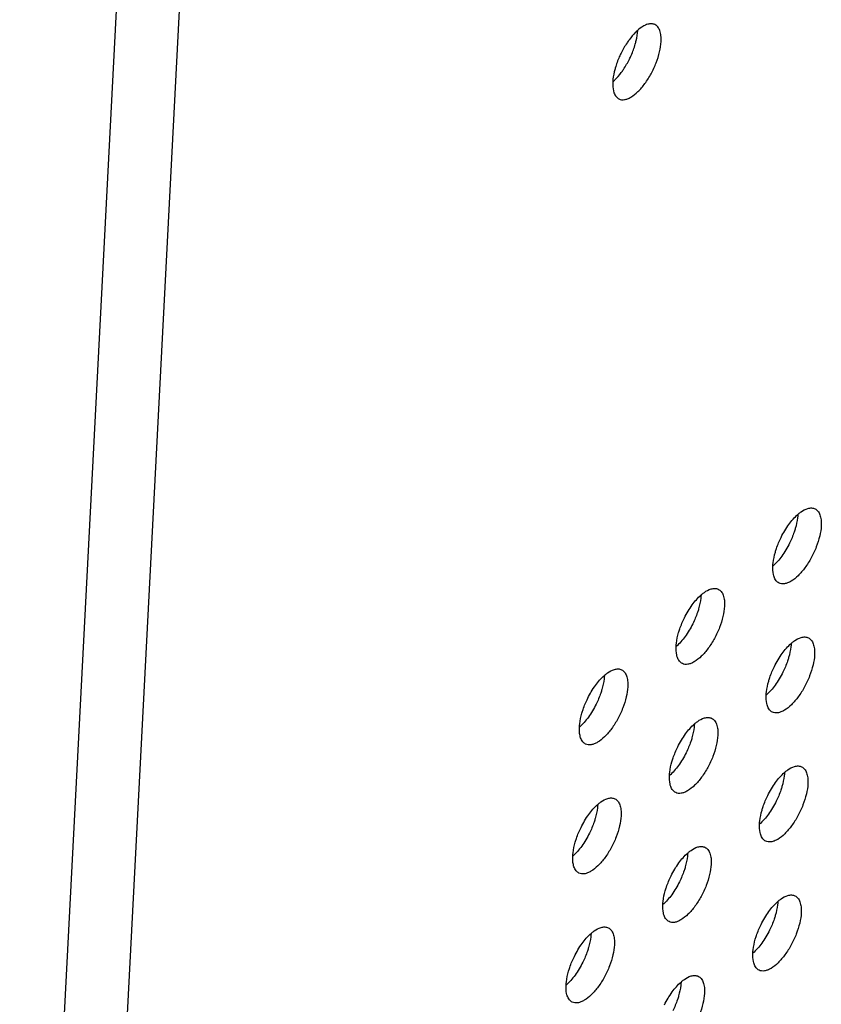
# Model space of a CAD drawing. Units: inches. Extents: x 0 to 34, y 0 to 22.
# Drawn here: x 2.4 to 2.7, y 15.2 to 15.6 of the extents above; entities that cross this region are included whole.
import ezdxf

# ---------------------------------------------------------------- set-up
doc = ezdxf.new("R2010")
doc.units = ezdxf.units.IN
doc.header["$LTSCALE"] = 1.87
doc.header["$MEASUREMENT"] = 0
doc.layers.get('0').update_dxf_attribs({"linetype": 'CONTINUOUS'})
doc.layers.add('3_ALL_AXES', color=7, linetype='CONTINUOUS')

msp = doc.modelspace()

# ---------------------------------------------------------------- linework, layer by layer
at = {"color": 9, "linetype": 'CONTINUOUS'}
for p, q in [((2.41411, 15.92718), (2.32595, 14.22212)), ((2.44395, 15.91276), (2.37996, 14.67516))]:
    msp.add_line(p, q, dxfattribs=at)
at = {"layer": '3_ALL_AXES', "color": 7, "linetype": 'CONTINUOUS'}
for centre in [(2.6654, 15.60929), (2.74292, 15.37489), (2.69608, 15.33592), (2.73969, 15.31242), (2.64925, 15.29695), (2.69285, 15.27345), (2.73646, 15.24995), (2.64602, 15.23448), (2.68963, 15.21098), (2.73323, 15.18748), (2.64279, 15.17201), (2.6864, 15.14852)]:
    msp.add_arc(centre, 0.02082, 129.7721, 131.3919, dxfattribs=at)
for points, knots in [([(2.6565, 15.62783), (2.65614, 15.62772), (2.65453, 15.62713), (2.6531, 15.62614), (2.65208, 15.62529)], [0, 0, 0, 0, 0.219428, 1, 1, 1, 1]), ([(2.65997, 15.62768), (2.65947, 15.62792), (2.65829, 15.62819), (2.6571, 15.628), (2.6565, 15.62783)], [0, 0, 0, 0, 0.469691, 1, 1, 1, 1]), ([(2.66298, 15.61941), (2.66303, 15.62039), (2.663, 15.62219), (2.66251, 15.62465), (2.66153, 15.62656), (2.66051, 15.62742), (2.65997, 15.62768)], [0, 0, 0, 0, 0.315394, 0.58349, 0.806146, 1, 1, 1, 1]), ([(2.65163, 15.62491), (2.65127, 15.62459), (2.64979, 15.62319), (2.64847, 15.62163), (2.64753, 15.62037)], [0, 0, 0, 0, 0.233043, 1, 1, 1, 1]), ([(2.64257, 15.59166), (2.64295, 15.59148), (2.64384, 15.59123), (2.64528, 15.59128), (2.64682, 15.59173), (2.64912, 15.5929), (2.65205, 15.59531), (2.65532, 15.59918), (2.65827, 15.60389), (2.66068, 15.60906), (2.66233, 15.61427), (2.66289, 15.61776), (2.66298, 15.61941)], [0, 0, 0, 0, 0.034365, 0.071575, 0.113712, 0.161912, 0.276923, 0.413781, 0.564674, 0.719496, 0.867945, 1, 1, 1, 1]), ([(2.64753, 15.62037), (2.64716, 15.61987), (2.64569, 15.61778), (2.64442, 15.61556), (2.64356, 15.61383)], [0, 0, 0, 0, 0.242734, 1, 1, 1, 1]), ([(2.64356, 15.61383), (2.64327, 15.61324), (2.64218, 15.61091), (2.64129, 15.60849), (2.64076, 15.60665)], [0, 0, 0, 0, 0.254319, 1, 1, 1, 1]), ([(2.64076, 15.60665), (2.64059, 15.60606), (2.64002, 15.60386), (2.63965, 15.6016), (2.63956, 15.59993)], [0, 0, 0, 0, 0.267454, 1, 1, 1, 1]), ([(2.63956, 15.59993), (2.63953, 15.59944), (2.63951, 15.59768), (2.63973, 15.59589), (2.64014, 15.59469)], [0, 0, 0, 0, 0.279671, 1, 1, 1, 1]), ([(2.64014, 15.59469), (2.64038, 15.59403), (2.64097, 15.59282), (2.64202, 15.59193), (2.64257, 15.59166)], [0, 0, 0, 0, 0.535904, 1, 1, 1, 1]), ([(2.7296, 15.39089), (2.72997, 15.3912), (2.73132, 15.39224), (2.73285, 15.39309), (2.73402, 15.39343)], [0, 0, 0, 0, 0.282007, 1, 1, 1, 1]), ([(2.73402, 15.39343), (2.73462, 15.3936), (2.73581, 15.39379), (2.737, 15.39352), (2.7375, 15.39328)], [0, 0, 0, 0, 0.530309, 1, 1, 1, 1]), ([(2.7375, 15.39328), (2.73804, 15.39302), (2.73906, 15.39216), (2.74003, 15.39025), (2.74053, 15.38779), (2.74056, 15.38598), (2.74051, 15.38501)], [0, 0, 0, 0, 0.193854, 0.41651, 0.684606, 1, 1, 1, 1]), ([(2.72109, 15.37943), (2.72217, 15.38161), (2.72452, 15.38557), (2.72754, 15.38908), (2.72916, 15.39051)], [0, 0, 0, 0, 0.530404, 1, 1, 1, 1]), ([(2.74051, 15.38501), (2.74042, 15.38336), (2.73985, 15.37987), (2.7382, 15.37466), (2.7358, 15.36949), (2.73284, 15.36478), (2.72958, 15.36091), (2.72665, 15.3585), (2.72435, 15.35733), (2.7228, 15.35688), (2.72136, 15.35683), (2.72048, 15.35708), (2.72009, 15.35726)], [0, 0, 0, 0, 0.132055, 0.280504, 0.435326, 0.586219, 0.723077, 0.838088, 0.886288, 0.928425, 0.965635, 1, 1, 1, 1]), ([(2.71829, 15.37225), (2.71846, 15.37285), (2.71923, 15.3753), (2.72023, 15.37768), (2.72109, 15.37943)], [0, 0, 0, 0, 0.244065, 1, 1, 1, 1]), ([(2.71709, 15.36553), (2.71711, 15.36605), (2.71732, 15.36832), (2.7178, 15.37056), (2.71829, 15.37225)], [0, 0, 0, 0, 0.230909, 1, 1, 1, 1]), ([(2.71767, 15.36029), (2.71754, 15.36066), (2.71708, 15.36237), (2.71702, 15.36416), (2.71709, 15.36553)], [0, 0, 0, 0, 0.220771, 1, 1, 1, 1]), ([(2.72009, 15.35726), (2.71954, 15.35753), (2.7185, 15.35842), (2.7179, 15.35963), (2.71767, 15.36029)], [0, 0, 0, 0, 0.464096, 1, 1, 1, 1]), ([(2.68719, 15.35446), (2.68779, 15.35463), (2.68897, 15.35482), (2.69016, 15.35455), (2.69066, 15.35431)], [0, 0, 0, 0, 0.530309, 1, 1, 1, 1]), ([(2.67425, 15.34046), (2.67533, 15.34264), (2.67768, 15.3466), (2.6807, 15.35011), (2.68232, 15.35154)], [0, 0, 0, 0, 0.530404, 1, 1, 1, 1]), ([(2.68277, 15.35192), (2.68314, 15.35223), (2.68448, 15.35327), (2.68601, 15.35412), (2.68719, 15.35446)], [0, 0, 0, 0, 0.282007, 1, 1, 1, 1]), ([(2.69066, 15.35431), (2.6912, 15.35405), (2.69222, 15.35319), (2.6932, 15.35128), (2.69369, 15.34882), (2.69372, 15.34702), (2.69367, 15.34604)], [0, 0, 0, 0, 0.193854, 0.41651, 0.684606, 1, 1, 1, 1]), ([(2.69367, 15.34604), (2.69358, 15.34439), (2.69302, 15.3409), (2.69136, 15.33569), (2.68896, 15.33052), (2.68601, 15.32581), (2.68274, 15.32194), (2.67981, 15.31953), (2.67751, 15.31836), (2.67596, 15.31791), (2.67452, 15.31786), (2.67364, 15.31811), (2.67326, 15.3183)], [0, 0, 0, 0, 0.132055, 0.280504, 0.435326, 0.586219, 0.723077, 0.838088, 0.886288, 0.928425, 0.965635, 1, 1, 1, 1]), ([(2.67145, 15.33328), (2.67162, 15.33388), (2.67239, 15.33633), (2.67339, 15.33871), (2.67425, 15.34046)], [0, 0, 0, 0, 0.244065, 1, 1, 1, 1]), ([(2.67025, 15.32656), (2.67028, 15.32709), (2.67048, 15.32936), (2.67097, 15.33159), (2.67145, 15.33328)], [0, 0, 0, 0, 0.230909, 1, 1, 1, 1]), ([(2.72637, 15.32842), (2.72674, 15.32873), (2.72809, 15.32977), (2.72962, 15.33062), (2.73079, 15.33096)], [0, 0, 0, 0, 0.282007, 1, 1, 1, 1]), ([(2.73079, 15.33096), (2.73139, 15.33113), (2.73258, 15.33132), (2.73377, 15.33105), (2.73427, 15.33081)], [0, 0, 0, 0, 0.530309, 1, 1, 1, 1]), ([(2.73427, 15.33081), (2.73481, 15.33055), (2.73583, 15.32969), (2.7368, 15.32778), (2.7373, 15.32532), (2.73733, 15.32352), (2.73728, 15.32255)], [0, 0, 0, 0, 0.193854, 0.41651, 0.684606, 1, 1, 1, 1]), ([(2.67083, 15.32133), (2.6707, 15.32169), (2.67024, 15.3234), (2.67018, 15.32519), (2.67025, 15.32656)], [0, 0, 0, 0, 0.220771, 1, 1, 1, 1]), ([(2.71786, 15.31696), (2.71894, 15.31914), (2.72129, 15.3231), (2.72431, 15.32661), (2.72593, 15.32804)], [0, 0, 0, 0, 0.530404, 1, 1, 1, 1]), ([(2.67326, 15.3183), (2.6727, 15.31856), (2.67166, 15.31945), (2.67106, 15.32066), (2.67083, 15.32133)], [0, 0, 0, 0, 0.464096, 1, 1, 1, 1]), ([(2.73728, 15.32255), (2.73719, 15.32089), (2.73662, 15.31741), (2.73497, 15.31219), (2.73257, 15.30702), (2.72961, 15.30231), (2.72635, 15.29845), (2.72342, 15.29603), (2.72112, 15.29486), (2.71957, 15.29441), (2.71813, 15.29436), (2.71725, 15.29461), (2.71686, 15.2948)], [0, 0, 0, 0, 0.132055, 0.280504, 0.435326, 0.586219, 0.723077, 0.838088, 0.886288, 0.928425, 0.965635, 1, 1, 1, 1]), ([(2.71506, 15.30978), (2.71523, 15.31038), (2.716, 15.31283), (2.717, 15.31522), (2.71786, 15.31696)], [0, 0, 0, 0, 0.244065, 1, 1, 1, 1]), ([(2.62741, 15.30149), (2.62849, 15.30367), (2.63084, 15.30763), (2.63386, 15.31114), (2.63548, 15.31257)], [0, 0, 0, 0, 0.530404, 1, 1, 1, 1]), ([(2.63593, 15.31295), (2.6363, 15.31326), (2.63765, 15.3143), (2.63917, 15.31515), (2.64035, 15.31549)], [0, 0, 0, 0, 0.282007, 1, 1, 1, 1]), ([(2.64035, 15.31549), (2.64095, 15.31566), (2.64214, 15.31585), (2.64333, 15.31558), (2.64382, 15.31534)], [0, 0, 0, 0, 0.530309, 1, 1, 1, 1]), ([(2.64382, 15.31534), (2.64436, 15.31508), (2.64539, 15.31422), (2.64636, 15.31231), (2.64685, 15.30985), (2.64688, 15.30805), (2.64683, 15.30708)], [0, 0, 0, 0, 0.193854, 0.41651, 0.684606, 1, 1, 1, 1]), ([(2.64683, 15.30708), (2.64675, 15.30542), (2.64618, 15.30193), (2.64453, 15.29672), (2.64212, 15.29155), (2.63917, 15.28684), (2.6359, 15.28298), (2.63298, 15.28056), (2.63067, 15.27939), (2.62913, 15.27894), (2.62769, 15.27889), (2.62681, 15.27914), (2.62642, 15.27933)], [0, 0, 0, 0, 0.132055, 0.280504, 0.435326, 0.586219, 0.723077, 0.838088, 0.886288, 0.928425, 0.965635, 1, 1, 1, 1]), ([(2.71386, 15.30306), (2.71388, 15.30359), (2.71409, 15.30586), (2.71457, 15.3081), (2.71506, 15.30978)], [0, 0, 0, 0, 0.230909, 1, 1, 1, 1]), ([(2.71444, 15.29783), (2.71431, 15.29819), (2.71385, 15.2999), (2.71379, 15.30169), (2.71386, 15.30306)], [0, 0, 0, 0, 0.220771, 1, 1, 1, 1]), ([(2.62461, 15.29431), (2.62479, 15.29491), (2.62556, 15.29736), (2.62655, 15.29975), (2.62741, 15.30149)], [0, 0, 0, 0, 0.244065, 1, 1, 1, 1]), ([(2.71686, 15.2948), (2.71631, 15.29506), (2.71527, 15.29595), (2.71467, 15.29716), (2.71444, 15.29783)], [0, 0, 0, 0, 0.464096, 1, 1, 1, 1]), ([(2.62341, 15.28759), (2.62344, 15.28812), (2.62364, 15.29039), (2.62413, 15.29263), (2.62461, 15.29431)], [0, 0, 0, 0, 0.230909, 1, 1, 1, 1]), ([(2.67102, 15.27799), (2.6721, 15.28017), (2.67445, 15.28413), (2.67747, 15.28764), (2.67909, 15.28907)], [0, 0, 0, 0, 0.530404, 1, 1, 1, 1]), ([(2.67954, 15.28945), (2.67991, 15.28976), (2.68125, 15.2908), (2.68278, 15.29165), (2.68396, 15.29199)], [0, 0, 0, 0, 0.282007, 1, 1, 1, 1]), ([(2.68396, 15.29199), (2.68456, 15.29216), (2.68574, 15.29235), (2.68693, 15.29208), (2.68743, 15.29184)], [0, 0, 0, 0, 0.530309, 1, 1, 1, 1]), ([(2.68743, 15.29184), (2.68797, 15.29158), (2.68899, 15.29073), (2.68997, 15.28881), (2.69046, 15.28636), (2.69049, 15.28455), (2.69044, 15.28358)], [0, 0, 0, 0, 0.193854, 0.41651, 0.684606, 1, 1, 1, 1]), ([(2.62399, 15.28236), (2.62387, 15.28272), (2.62341, 15.28443), (2.62334, 15.28622), (2.62341, 15.28759)], [0, 0, 0, 0, 0.220771, 1, 1, 1, 1]), ([(2.69044, 15.28358), (2.69035, 15.28193), (2.68979, 15.27844), (2.68813, 15.27323), (2.68573, 15.26805), (2.68278, 15.26334), (2.67951, 15.25948), (2.67658, 15.25706), (2.67428, 15.25589), (2.67274, 15.25544), (2.67129, 15.25539), (2.67041, 15.25564), (2.67003, 15.25583)], [0, 0, 0, 0, 0.132055, 0.280504, 0.435326, 0.586219, 0.723077, 0.838088, 0.886288, 0.928425, 0.965635, 1, 1, 1, 1]), ([(2.62642, 15.27933), (2.62587, 15.27959), (2.62482, 15.28048), (2.62423, 15.28169), (2.62399, 15.28236)], [0, 0, 0, 0, 0.464096, 1, 1, 1, 1]), ([(2.66822, 15.27081), (2.66839, 15.27141), (2.66917, 15.27387), (2.67016, 15.27625), (2.67102, 15.27799)], [0, 0, 0, 0, 0.244065, 1, 1, 1, 1]), ([(2.66702, 15.26409), (2.66705, 15.26462), (2.66725, 15.26689), (2.66774, 15.26913), (2.66822, 15.27081)], [0, 0, 0, 0, 0.230909, 1, 1, 1, 1]), ([(2.72756, 15.26849), (2.72817, 15.26867), (2.72935, 15.26885), (2.73054, 15.26858), (2.73104, 15.26834)], [0, 0, 0, 0, 0.530309, 1, 1, 1, 1]), ([(2.6676, 15.25886), (2.66747, 15.25923), (2.66701, 15.26093), (2.66695, 15.26272), (2.66702, 15.26409)], [0, 0, 0, 0, 0.220771, 1, 1, 1, 1]), ([(2.71463, 15.25449), (2.71571, 15.25667), (2.71806, 15.26063), (2.72108, 15.26415), (2.7227, 15.26557)], [0, 0, 0, 0, 0.530404, 1, 1, 1, 1]), ([(2.72314, 15.26595), (2.72351, 15.26626), (2.72486, 15.2673), (2.72639, 15.26815), (2.72756, 15.26849)], [0, 0, 0, 0, 0.282007, 1, 1, 1, 1]), ([(2.73104, 15.26834), (2.73158, 15.26808), (2.7326, 15.26723), (2.73357, 15.26531), (2.73407, 15.26286), (2.7341, 15.26105), (2.73405, 15.26008)], [0, 0, 0, 0, 0.193854, 0.41651, 0.684606, 1, 1, 1, 1]), ([(2.73405, 15.26008), (2.73396, 15.25843), (2.73339, 15.25494), (2.73174, 15.24973), (2.72934, 15.24456), (2.72638, 15.23985), (2.72312, 15.23598), (2.72019, 15.23356), (2.71789, 15.23239), (2.71634, 15.23194), (2.7149, 15.23189), (2.71402, 15.23214), (2.71363, 15.23233)], [0, 0, 0, 0, 0.132055, 0.280504, 0.435326, 0.586219, 0.723077, 0.838088, 0.886288, 0.928425, 0.965635, 1, 1, 1, 1]), ([(2.67003, 15.25583), (2.66947, 15.25609), (2.66843, 15.25698), (2.66783, 15.25819), (2.6676, 15.25886)], [0, 0, 0, 0, 0.464096, 1, 1, 1, 1]), ([(2.71183, 15.24731), (2.712, 15.24791), (2.71277, 15.25037), (2.71377, 15.25275), (2.71463, 15.25449)], [0, 0, 0, 0, 0.244065, 1, 1, 1, 1]), ([(2.62418, 15.23902), (2.62526, 15.2412), (2.62761, 15.24516), (2.63064, 15.24868), (2.63225, 15.2501)], [0, 0, 0, 0, 0.530404, 1, 1, 1, 1]), ([(2.6327, 15.25048), (2.63307, 15.25079), (2.63442, 15.25183), (2.63594, 15.25268), (2.63712, 15.25302)], [0, 0, 0, 0, 0.282007, 1, 1, 1, 1]), ([(2.63712, 15.25302), (2.63772, 15.2532), (2.63891, 15.25338), (2.6401, 15.25311), (2.64059, 15.25287)], [0, 0, 0, 0, 0.530309, 1, 1, 1, 1]), ([(2.64059, 15.25287), (2.64113, 15.25261), (2.64216, 15.25176), (2.64313, 15.24984), (2.64362, 15.24739), (2.64365, 15.24558), (2.6436, 15.24461)], [0, 0, 0, 0, 0.193854, 0.41651, 0.684606, 1, 1, 1, 1]), ([(2.71063, 15.24059), (2.71065, 15.24112), (2.71086, 15.24339), (2.71134, 15.24563), (2.71183, 15.24731)], [0, 0, 0, 0, 0.230909, 1, 1, 1, 1]), ([(2.6436, 15.24461), (2.64352, 15.24296), (2.64295, 15.23947), (2.6413, 15.23426), (2.63889, 15.22909), (2.63594, 15.22438), (2.63267, 15.22051), (2.62975, 15.21809), (2.62744, 15.21692), (2.6259, 15.21647), (2.62446, 15.21642), (2.62358, 15.21667), (2.62319, 15.21686)], [0, 0, 0, 0, 0.132055, 0.280504, 0.435326, 0.586219, 0.723077, 0.838088, 0.886288, 0.928425, 0.965635, 1, 1, 1, 1]), ([(2.71121, 15.23536), (2.71108, 15.23573), (2.71062, 15.23743), (2.71056, 15.23922), (2.71063, 15.24059)], [0, 0, 0, 0, 0.220771, 1, 1, 1, 1]), ([(2.62138, 15.23184), (2.62156, 15.23244), (2.62233, 15.2349), (2.62332, 15.23728), (2.62418, 15.23902)], [0, 0, 0, 0, 0.244065, 1, 1, 1, 1]), ([(2.71363, 15.23233), (2.71308, 15.2326), (2.71204, 15.23348), (2.71144, 15.23469), (2.71121, 15.23536)], [0, 0, 0, 0, 0.464096, 1, 1, 1, 1]), ([(2.62018, 15.22512), (2.62021, 15.22565), (2.62041, 15.22792), (2.6209, 15.23016), (2.62138, 15.23184)], [0, 0, 0, 0, 0.230909, 1, 1, 1, 1]), ([(2.66779, 15.21552), (2.66887, 15.2177), (2.67122, 15.22167), (2.67424, 15.22518), (2.67586, 15.2266)], [0, 0, 0, 0, 0.530404, 1, 1, 1, 1]), ([(2.67631, 15.22698), (2.67668, 15.22729), (2.67802, 15.22833), (2.67955, 15.22919), (2.68073, 15.22952)], [0, 0, 0, 0, 0.282007, 1, 1, 1, 1]), ([(2.68073, 15.22952), (2.68133, 15.2297), (2.68252, 15.22989), (2.6837, 15.22961), (2.6842, 15.22937)], [0, 0, 0, 0, 0.530309, 1, 1, 1, 1]), ([(2.6842, 15.22937), (2.68474, 15.22911), (2.68576, 15.22826), (2.68674, 15.22634), (2.68723, 15.22389), (2.68726, 15.22208), (2.68721, 15.22111)], [0, 0, 0, 0, 0.193854, 0.41651, 0.684606, 1, 1, 1, 1]), ([(2.62076, 15.21989), (2.62064, 15.22026), (2.62018, 15.22196), (2.62011, 15.22375), (2.62018, 15.22512)], [0, 0, 0, 0, 0.220771, 1, 1, 1, 1]), ([(2.68721, 15.22111), (2.68712, 15.21946), (2.68656, 15.21597), (2.6849, 15.21076), (2.6825, 15.20559), (2.67955, 15.20088), (2.67628, 15.19701), (2.67335, 15.19459), (2.67105, 15.19342), (2.66951, 15.19297), (2.66806, 15.19292), (2.66718, 15.19317), (2.6668, 15.19336)], [0, 0, 0, 0, 0.132055, 0.280504, 0.435326, 0.586219, 0.723077, 0.838088, 0.886288, 0.928425, 0.965635, 1, 1, 1, 1]), ([(2.62319, 15.21686), (2.62264, 15.21713), (2.62159, 15.21801), (2.621, 15.21922), (2.62076, 15.21989)], [0, 0, 0, 0, 0.464096, 1, 1, 1, 1]), ([(2.66499, 15.20834), (2.66516, 15.20895), (2.66594, 15.2114), (2.66693, 15.21378), (2.66779, 15.21552)], [0, 0, 0, 0, 0.244065, 1, 1, 1, 1]), ([(2.66379, 15.20162), (2.66382, 15.20215), (2.66402, 15.20442), (2.66451, 15.20666), (2.66499, 15.20834)], [0, 0, 0, 0, 0.230909, 1, 1, 1, 1]), ([(2.7114, 15.19202), (2.71248, 15.1942), (2.71483, 15.19817), (2.71785, 15.20168), (2.71947, 15.2031)], [0, 0, 0, 0, 0.530404, 1, 1, 1, 1]), ([(2.71991, 15.20349), (2.72028, 15.20379), (2.72163, 15.20483), (2.72316, 15.20569), (2.72433, 15.20602)], [0, 0, 0, 0, 0.282007, 1, 1, 1, 1]), ([(2.72433, 15.20602), (2.72494, 15.2062), (2.72612, 15.20639), (2.72731, 15.20612), (2.72781, 15.20588)], [0, 0, 0, 0, 0.530309, 1, 1, 1, 1]), ([(2.72781, 15.20588), (2.72835, 15.20562), (2.72937, 15.20476), (2.73034, 15.20284), (2.73084, 15.20039), (2.73087, 15.19858), (2.73082, 15.19761)], [0, 0, 0, 0, 0.193854, 0.41651, 0.684606, 1, 1, 1, 1]), ([(2.66437, 15.19639), (2.66424, 15.19676), (2.66378, 15.19846), (2.66372, 15.20025), (2.66379, 15.20162)], [0, 0, 0, 0, 0.220771, 1, 1, 1, 1]), ([(2.73082, 15.19761), (2.73073, 15.19596), (2.73017, 15.19247), (2.72851, 15.18726), (2.72611, 15.18209), (2.72315, 15.17738), (2.71989, 15.17351), (2.71696, 15.17109), (2.71466, 15.16992), (2.71311, 15.16948), (2.71167, 15.16942), (2.71079, 15.16967), (2.7104, 15.16986)], [0, 0, 0, 0, 0.132055, 0.280504, 0.435326, 0.586219, 0.723077, 0.838088, 0.886288, 0.928425, 0.965635, 1, 1, 1, 1]), ([(2.6668, 15.19336), (2.66624, 15.19363), (2.6652, 15.19451), (2.6646, 15.19572), (2.66437, 15.19639)], [0, 0, 0, 0, 0.464096, 1, 1, 1, 1]), ([(2.62095, 15.17655), (2.62203, 15.17873), (2.62438, 15.1827), (2.62741, 15.18621), (2.62902, 15.18763)], [0, 0, 0, 0, 0.530404, 1, 1, 1, 1]), ([(2.62947, 15.18802), (2.62984, 15.18832), (2.63119, 15.18936), (2.63271, 15.19022), (2.63389, 15.19055)], [0, 0, 0, 0, 0.282007, 1, 1, 1, 1]), ([(2.63389, 15.19055), (2.63449, 15.19073), (2.63568, 15.19092), (2.63687, 15.19065), (2.63737, 15.19041)], [0, 0, 0, 0, 0.530309, 1, 1, 1, 1]), ([(2.63737, 15.19041), (2.6379, 15.19015), (2.63893, 15.18929), (2.6399, 15.18737), (2.64039, 15.18492), (2.64042, 15.18311), (2.64037, 15.18214)], [0, 0, 0, 0, 0.193854, 0.41651, 0.684606, 1, 1, 1, 1]), ([(2.7086, 15.18484), (2.70877, 15.18545), (2.70954, 15.1879), (2.71054, 15.19028), (2.7114, 15.19202)], [0, 0, 0, 0, 0.244065, 1, 1, 1, 1]), ([(2.7074, 15.17813), (2.70743, 15.17865), (2.70763, 15.18092), (2.70811, 15.18316), (2.7086, 15.18484)], [0, 0, 0, 0, 0.230909, 1, 1, 1, 1]), ([(2.64037, 15.18214), (2.64029, 15.18049), (2.63972, 15.177), (2.63807, 15.17179), (2.63566, 15.16662), (2.63271, 15.16191), (2.62944, 15.15804), (2.62652, 15.15562), (2.62421, 15.15445), (2.62267, 15.15401), (2.62123, 15.15395), (2.62035, 15.1542), (2.61996, 15.15439)], [0, 0, 0, 0, 0.132055, 0.280504, 0.435326, 0.586219, 0.723077, 0.838088, 0.886288, 0.928425, 0.965635, 1, 1, 1, 1]), ([(2.70798, 15.17289), (2.70785, 15.17326), (2.70739, 15.17496), (2.70733, 15.17675), (2.7074, 15.17813)], [0, 0, 0, 0, 0.220771, 1, 1, 1, 1]), ([(2.61815, 15.16937), (2.61833, 15.16998), (2.6191, 15.17243), (2.62009, 15.17481), (2.62095, 15.17655)], [0, 0, 0, 0, 0.244065, 1, 1, 1, 1]), ([(2.61695, 15.16266), (2.61698, 15.16318), (2.61718, 15.16545), (2.61767, 15.16769), (2.61815, 15.16937)], [0, 0, 0, 0, 0.230909, 1, 1, 1, 1]), ([(2.7104, 15.16986), (2.70985, 15.17013), (2.70881, 15.17101), (2.70821, 15.17222), (2.70798, 15.17289)], [0, 0, 0, 0, 0.464096, 1, 1, 1, 1]), ([(2.66456, 15.15305), (2.66564, 15.15524), (2.66799, 15.1592), (2.67101, 15.16271), (2.67263, 15.16413)], [0, 0, 0, 0, 0.530404, 1, 1, 1, 1]), ([(2.67308, 15.16452), (2.67345, 15.16482), (2.67479, 15.16586), (2.67632, 15.16672), (2.6775, 15.16706)], [0, 0, 0, 0, 0.282007, 1, 1, 1, 1]), ([(2.6775, 15.16706), (2.6781, 15.16723), (2.67929, 15.16742), (2.68047, 15.16715), (2.68097, 15.16691)], [0, 0, 0, 0, 0.530309, 1, 1, 1, 1]), ([(2.68097, 15.16691), (2.68151, 15.16665), (2.68253, 15.16579), (2.68351, 15.16388), (2.684, 15.16142), (2.68403, 15.15961), (2.68398, 15.15864)], [0, 0, 0, 0, 0.193854, 0.41651, 0.684606, 1, 1, 1, 1]), ([(2.61753, 15.15742), (2.61741, 15.15779), (2.61695, 15.15949), (2.61688, 15.16128), (2.61695, 15.16266)], [0, 0, 0, 0, 0.220771, 1, 1, 1, 1]), ([(2.61996, 15.15439), (2.61941, 15.15466), (2.61836, 15.15554), (2.61777, 15.15675), (2.61753, 15.15742)], [0, 0, 0, 0, 0.464096, 1, 1, 1, 1]), ([(2.68398, 15.15864), (2.68389, 15.15699), (2.68333, 15.1535), (2.68168, 15.14829), (2.67927, 15.14312), (2.67632, 15.13841), (2.67305, 15.13454), (2.67012, 15.13212), (2.66782, 15.13095), (2.66628, 15.13051), (2.66484, 15.13046), (2.66395, 15.13071), (2.66357, 15.13089)], [0, 0, 0, 0, 0.132055, 0.280504, 0.435326, 0.586219, 0.723077, 0.838088, 0.886288, 0.928425, 0.965635, 1, 1, 1, 1])]:
    msp.add_open_spline(points, degree=3, knots=knots, dxfattribs=at)
at = {"layer": '3_ALL_AXES', "color": 3, "linetype": 'CONTINUOUS'}
for points, knots in [([(2.65044, 15.61817), (2.65061, 15.61876), (2.65119, 15.62096), (2.65156, 15.62322), (2.65164, 15.62489)], [0, 0, 0, 0, 0.267454, 1, 1, 1, 1]), ([(2.64764, 15.61099), (2.64793, 15.61158), (2.64902, 15.61391), (2.64991, 15.61633), (2.65044, 15.61817)], [0, 0, 0, 0, 0.254319, 1, 1, 1, 1]), ([(2.64367, 15.60445), (2.64404, 15.60495), (2.64551, 15.60704), (2.64679, 15.60926), (2.64764, 15.61099)], [0, 0, 0, 0, 0.242734, 1, 1, 1, 1]), ([(2.63957, 15.59991), (2.63993, 15.60023), (2.64142, 15.60163), (2.64274, 15.60319), (2.64367, 15.60445)], [0, 0, 0, 0, 0.233043, 1, 1, 1, 1]), ([(2.72917, 15.39049), (2.72914, 15.38996), (2.72894, 15.38769), (2.72845, 15.38546), (2.72797, 15.38377)], [0, 0, 0, 0, 0.230909, 1, 1, 1, 1]), ([(2.72797, 15.38377), (2.7278, 15.38317), (2.72702, 15.38072), (2.72603, 15.37834), (2.72517, 15.37659)], [0, 0, 0, 0, 0.244065, 1, 1, 1, 1]), ([(2.72517, 15.37659), (2.72409, 15.37441), (2.72174, 15.37045), (2.71872, 15.36694), (2.7171, 15.36551)], [0, 0, 0, 0, 0.530404, 1, 1, 1, 1]), ([(2.68233, 15.35152), (2.68231, 15.351), (2.6821, 15.34873), (2.68162, 15.34649), (2.68113, 15.3448)], [0, 0, 0, 0, 0.230909, 1, 1, 1, 1]), ([(2.68113, 15.3448), (2.68096, 15.3442), (2.68019, 15.34175), (2.67919, 15.33937), (2.67833, 15.33762)], [0, 0, 0, 0, 0.244065, 1, 1, 1, 1]), ([(2.67833, 15.33762), (2.67725, 15.33544), (2.6749, 15.33148), (2.67188, 15.32797), (2.67026, 15.32654)], [0, 0, 0, 0, 0.530404, 1, 1, 1, 1]), ([(2.72594, 15.32802), (2.72591, 15.3275), (2.72571, 15.32523), (2.72522, 15.32299), (2.72474, 15.3213)], [0, 0, 0, 0, 0.230909, 1, 1, 1, 1]), ([(2.72474, 15.3213), (2.72457, 15.3207), (2.7238, 15.31825), (2.7228, 15.31587), (2.72194, 15.31413)], [0, 0, 0, 0, 0.244065, 1, 1, 1, 1]), ([(2.6355, 15.31255), (2.63547, 15.31203), (2.63527, 15.30976), (2.63478, 15.30752), (2.63429, 15.30583)], [0, 0, 0, 0, 0.230909, 1, 1, 1, 1]), ([(2.72194, 15.31413), (2.72086, 15.31194), (2.71851, 15.30798), (2.71549, 15.30447), (2.71387, 15.30305)], [0, 0, 0, 0, 0.530404, 1, 1, 1, 1]), ([(2.63429, 15.30583), (2.63412, 15.30523), (2.63335, 15.30278), (2.63235, 15.3004), (2.63149, 15.29866)], [0, 0, 0, 0, 0.244065, 1, 1, 1, 1]), ([(2.63149, 15.29866), (2.63042, 15.29647), (2.62806, 15.29251), (2.62504, 15.289), (2.62343, 15.28758)], [0, 0, 0, 0, 0.530404, 1, 1, 1, 1]), ([(2.6791, 15.28905), (2.67908, 15.28853), (2.67887, 15.28626), (2.67839, 15.28402), (2.6779, 15.28234)], [0, 0, 0, 0, 0.230909, 1, 1, 1, 1]), ([(2.6779, 15.28234), (2.67773, 15.28173), (2.67696, 15.27928), (2.67596, 15.2769), (2.6751, 15.27516)], [0, 0, 0, 0, 0.244065, 1, 1, 1, 1]), ([(2.6751, 15.27516), (2.67402, 15.27297), (2.67167, 15.26901), (2.66865, 15.2655), (2.66703, 15.26408)], [0, 0, 0, 0, 0.530404, 1, 1, 1, 1]), ([(2.72271, 15.26555), (2.72268, 15.26503), (2.72248, 15.26276), (2.72199, 15.26052), (2.72151, 15.25884)], [0, 0, 0, 0, 0.230909, 1, 1, 1, 1]), ([(2.72151, 15.25884), (2.72134, 15.25823), (2.72057, 15.25578), (2.71957, 15.2534), (2.71871, 15.25166)], [0, 0, 0, 0, 0.244065, 1, 1, 1, 1]), ([(2.63227, 15.25008), (2.63224, 15.24956), (2.63204, 15.24729), (2.63155, 15.24505), (2.63107, 15.24337)], [0, 0, 0, 0, 0.230909, 1, 1, 1, 1]), ([(2.71871, 15.25166), (2.71763, 15.24948), (2.71528, 15.24551), (2.71226, 15.242), (2.71064, 15.24058)], [0, 0, 0, 0, 0.530404, 1, 1, 1, 1]), ([(2.63107, 15.24337), (2.63089, 15.24276), (2.63012, 15.24031), (2.62913, 15.23793), (2.62826, 15.23619)], [0, 0, 0, 0, 0.244065, 1, 1, 1, 1]), ([(2.62826, 15.23619), (2.62719, 15.23401), (2.62483, 15.23004), (2.62181, 15.22653), (2.6202, 15.22511)], [0, 0, 0, 0, 0.530404, 1, 1, 1, 1]), ([(2.67587, 15.22659), (2.67585, 15.22606), (2.67564, 15.22379), (2.67516, 15.22155), (2.67467, 15.21987)], [0, 0, 0, 0, 0.230909, 1, 1, 1, 1]), ([(2.67467, 15.21987), (2.6745, 15.21926), (2.67373, 15.21681), (2.67273, 15.21443), (2.67187, 15.21269)], [0, 0, 0, 0, 0.244065, 1, 1, 1, 1]), ([(2.67187, 15.21269), (2.67079, 15.21051), (2.66844, 15.20654), (2.66542, 15.20303), (2.6638, 15.20161)], [0, 0, 0, 0, 0.530404, 1, 1, 1, 1]), ([(2.71948, 15.20309), (2.71945, 15.20256), (2.71925, 15.20029), (2.71876, 15.19805), (2.71828, 15.19637)], [0, 0, 0, 0, 0.230909, 1, 1, 1, 1]), ([(2.71828, 15.19637), (2.71811, 15.19577), (2.71734, 15.19331), (2.71634, 15.19093), (2.71548, 15.18919)], [0, 0, 0, 0, 0.244065, 1, 1, 1, 1]), ([(2.71548, 15.18919), (2.7144, 15.18701), (2.71205, 15.18305), (2.70903, 15.17954), (2.70741, 15.17811)], [0, 0, 0, 0, 0.530404, 1, 1, 1, 1]), ([(2.62904, 15.18762), (2.62901, 15.18709), (2.62881, 15.18482), (2.62832, 15.18258), (2.62784, 15.1809)], [0, 0, 0, 0, 0.230909, 1, 1, 1, 1]), ([(2.62784, 15.1809), (2.62766, 15.1803), (2.62689, 15.17784), (2.6259, 15.17546), (2.62504, 15.17372)], [0, 0, 0, 0, 0.244065, 1, 1, 1, 1]), ([(2.62504, 15.17372), (2.62396, 15.17154), (2.6216, 15.16758), (2.61858, 15.16406), (2.61697, 15.16264)], [0, 0, 0, 0, 0.530404, 1, 1, 1, 1]), ([(2.67264, 15.16412), (2.67262, 15.16359), (2.67241, 15.16132), (2.67193, 15.15908), (2.67144, 15.1574)], [0, 0, 0, 0, 0.230909, 1, 1, 1, 1]), ([(2.67144, 15.1574), (2.67127, 15.1568), (2.6705, 15.15434), (2.6695, 15.15196), (2.66864, 15.15022)], [0, 0, 0, 0, 0.244065, 1, 1, 1, 1])]:
    msp.add_open_spline(points, degree=3, knots=knots, dxfattribs=at)

doc.saveas('drawing.dxf')
